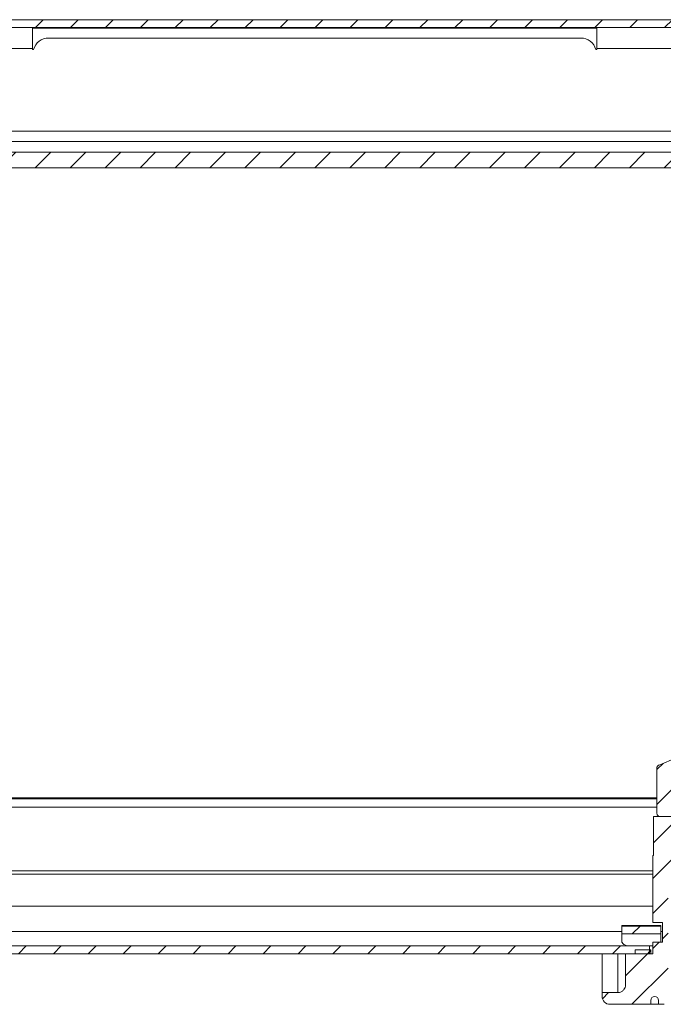
# Model space of a CAD drawing. Units: millimetres. Extents: x -11 to 3729, y -470 to 1676.
# Drawn here: x 932 to 1014, y 926 to 1052 of the extents above; entities that cross this region are included whole.
import ezdxf

# ---------------------------------------------------------------- set-up
doc = ezdxf.new("R2010")
doc.units = ezdxf.units.MM
pattern_1 = [(45, (436.4085, 607.5432), (-2.245064, 2.245064), [])]

msp = doc.modelspace()

# ---------------------------------------------------------------- hatches: boundary and pattern name
at = {"linetype": 'Continuous', "lineweight": 0}
h = msp.add_hatch(dxfattribs=at)
h.set_pattern_fill('ANSI31', style=0)
h.set_pattern_definition(pattern_1)
edge = h.paths.add_edge_path(flags=0)
edge.add_arc((769.44, 1050.88), 0.1, 90, 180, ccw=False)
edge.add_line((769.44, 1050.98), (1067.24, 1050.98))
edge.add_arc((1067.24, 1050.88), 0.1, 0, 90, ccw=False)
edge.add_line((1067.34, 1050.88), (1067.34, 952.04))
edge.add_arc((1067.24, 952.04), 0.1, 270, 360, ccw=False)
edge.add_line((1067.24, 951.94), (1056.9, 951.94))
edge.add_arc((1056.9, 950.84), 1.1, 90, 180)
edge.add_line((1055.8, 950.84), (1055.8, 942.62))
edge.add_arc((1056.9, 942.62), 1.1, 180, 202)
edge.add_line((1055.88, 942.21), (1058.57, 935.55))
edge.add_line((1058.57, 935.55), (1059.5, 935.92))
edge.add_line((1059.5, 935.92), (1056.81, 942.58))
edge.add_arc((1056.9, 942.62), 0.1, 180, 202, ccw=False)
edge.add_line((1056.8, 942.62), (1056.8, 950.84))
edge.add_arc((1056.9, 950.84), 0.1, 90, 180, ccw=False)
edge.add_line((1056.9, 950.94), (1067.24, 950.94))
edge.add_arc((1067.24, 952.04), 1.1, 270, 360)
edge.add_line((1068.34, 952.04), (1068.34, 1050.88))
edge.add_arc((1067.24, 1050.88), 1.1, 360, 450)
edge.add_line((1067.24, 1051.98), (769.44, 1051.98))
edge.add_arc((769.44, 1050.88), 1.1, 90, 180)
edge.add_line((768.34, 1050.88), (768.34, 952.04))
edge.add_arc((769.44, 952.04), 1.1, 180, 270)
edge.add_line((769.44, 950.94), (779.79, 950.94))
edge.add_arc((779.79, 950.84), 0.1, 0, 90, ccw=False)
edge.add_line((779.89, 950.84), (779.89, 942.62))
edge.add_arc((779.79, 942.62), 0.1, 338, 360, ccw=False)
edge.add_line((779.88, 942.58), (777.19, 935.92))
edge.add_line((777.19, 935.92), (778.12, 935.55))
edge.add_line((778.12, 935.55), (780.81, 942.21))
edge.add_arc((779.79, 942.62), 1.1, 338, 360)
edge.add_line((780.89, 942.62), (780.89, 950.84))
edge.add_arc((779.79, 950.84), 1.1, 0, 90)
edge.add_line((779.79, 951.94), (769.44, 951.94))
edge.add_arc((769.44, 952.04), 0.1, 180, 270, ccw=False)
edge.add_line((769.34, 952.04), (769.34, 1050.88))
h = msp.add_hatch(dxfattribs=at)
h.set_pattern_fill('ANSI31', style=0)
h.set_pattern_definition(pattern_1)
h.paths.add_polyline_path([(783.34, 1032.98), (1053.34, 1032.98), (1053.34, 1034.98), (783.34, 1034.98)], flags=0)
h = msp.add_hatch(dxfattribs=at)
h.set_pattern_fill('ANSI31', style=0)
h.set_pattern_definition(pattern_1)
edge = h.paths.add_edge_path(flags=0)
edge.add_line((1019.02, 953.74), (1016.04, 953.74))
edge.add_line((1016.04, 953.74), (1016.04, 957.2))
edge.add_line((1016.04, 957.2), (1013.84, 956.27))
edge.add_spline(control_points=[(1013.84, 956.27), (1013.82, 956.26), (1013.79, 956.25), (1013.77, 956.24), (1013.72, 956.21), (1013.68, 956.17), (1013.65, 956.13), (1013.61, 956.08), (1013.58, 956.03), (1013.56, 955.98), (1013.54, 955.93), (1013.54, 955.87), (1013.54, 955.81)], knot_values=[0, 0, 0, 0, 0.000079, 0.000079, 0.000079, 0.000249, 0.000249, 0.000249, 0.000422, 0.000422, 0.000422, 0.00059, 0.00059, 0.00059, 0.00059], weights=[1, 1, 1, 1, 1, 1, 1, 1, 1, 1, 1, 1, 1], degree=3, periodic=0)
edge.add_line((1013.54, 955.81), (1013.54, 950.14))
edge.add_spline(control_points=[(1013.54, 950.14), (1013.54, 950.1), (1013.54, 950.07), (1013.55, 950.03), (1013.56, 949.98), (1013.58, 949.92), (1013.61, 949.88), (1013.64, 949.83), (1013.68, 949.79), (1013.72, 949.75), (1013.77, 949.72), (1013.82, 949.69), (1013.87, 949.67), (1013.92, 949.65), (1013.98, 949.64), (1014.04, 949.64)], knot_values=[0, 0, 0, 0, 0.00011, 0.00011, 0.00011, 0.000279, 0.000279, 0.000279, 0.000449, 0.000449, 0.000449, 0.000618, 0.000618, 0.000618, 0.000788, 0.000788, 0.000788, 0.000788], weights=[1, 1, 1, 1, 1, 1, 1, 1, 1, 1, 1, 1, 1, 1, 1, 1], degree=3, periodic=0)
edge.add_line((1014.04, 949.64), (1019.02, 949.64))
edge.add_line((1019.02, 949.64), (1019.02, 953.74))
h = msp.add_hatch(dxfattribs=at)
h.set_pattern_fill('ANSI31', style=0)
h.set_pattern_definition(pattern_1)
edge = h.paths.add_edge_path(flags=0)
edge.add_spline(control_points=[(1014.49, 925.54), (1014.65, 925.71), (1014.82, 925.87), (1014.99, 926.04)], knot_values=[0.014521, 0.014521, 0.014521, 0.014521, 0.015229, 0.015229, 0.015229, 0.015229], weights=[1, 1, 1, 1], degree=3, periodic=0)
edge.add_line((1014.99, 926.04), (1014.99, 943.04))
edge.add_line((1014.99, 943.04), (1018.05, 943.04))
edge.add_line((1018.05, 943.04), (1018.05, 949.64))
edge.add_line((1018.05, 949.64), (1013.13, 949.64))
edge.add_line((1013.13, 949.64), (1013.13, 944.64))
edge.add_line((1013.13, 944.64), (1013.02, 944.64))
edge.add_line((1013.02, 944.64), (1013.02, 936.04))
edge.add_line((1013.02, 936.04), (1014.27, 936.04))
edge.add_line((1014.27, 936.04), (1014.27, 933.54))
edge.add_line((1014.27, 933.54), (1013.02, 933.54))
edge.add_line((1013.02, 933.54), (1013.02, 932.04))
edge.add_line((1013.02, 932.04), (1009.52, 932.04))
edge.add_line((1009.52, 932.04), (1009.52, 928.04))
edge.add_spline(control_points=[(1009.52, 928.04), (1009.52, 927.93), (1009.5, 927.82), (1009.47, 927.71), (1009.43, 927.61), (1009.37, 927.51), (1009.3, 927.42), (1009.23, 927.33), (1009.15, 927.25), (1009.05, 927.2), (1008.96, 927.14), (1008.85, 927.09), (1008.74, 927.07), (1008.67, 927.05), (1008.6, 927.04), (1008.52, 927.04)], knot_values=[0, 0, 0, 0, 0.000336, 0.000336, 0.000336, 0.000672, 0.000672, 0.000672, 0.001007, 0.001007, 0.001007, 0.001343, 0.001343, 0.001343, 0.001562, 0.001562, 0.001562, 0.001562], weights=[1, 1, 1, 1, 1, 1, 1, 1, 1, 1, 1, 1, 1, 1, 1, 1], degree=3, periodic=0)
edge.add_line((1008.52, 927.04), (1006.52, 927.04))
edge.add_line((1006.52, 927.04), (1006.52, 926.54))
edge.add_arc((1007.52, 926.54), 1, 180, 270)
edge.add_line((1007.52, 925.54), (1012.77, 925.54))
edge.add_line((1012.77, 925.54), (1012.77, 926.04))
edge.add_arc((1013.27, 926.04), 0.5, 0, 180, ccw=False)
edge.add_line((1013.77, 926.04), (1013.77, 925.54))
edge.add_line((1013.77, 925.54), (1014.49, 925.54))
h = msp.add_hatch(dxfattribs=at)
h.set_pattern_fill('ANSI31', style=0)
h.set_pattern_definition(pattern_1)
edge = h.paths.add_edge_path(flags=0)
edge.add_line((769.82, 946.54), (768.82, 946.54))
edge.add_line((768.82, 946.54), (768.82, 933.14))
edge.add_arc((769.92, 933.14), 1.1, 180, 270)
edge.add_line((769.92, 932.04), (1012.62, 932.04))
edge.add_line((1012.62, 932.04), (1012.62, 933.04))
edge.add_line((1012.62, 933.04), (769.92, 933.04))
edge.add_arc((769.92, 933.14), 0.1, 180, 270, ccw=False)
edge.add_line((769.82, 933.14), (769.82, 946.54))
h = msp.add_hatch(dxfattribs=at)
h.set_pattern_fill('ANSI31', style=0)
h.set_pattern_definition(pattern_1)
h.paths.add_polyline_path([(1014.07, 934.57), (1014.07, 935.57), (1009.07, 935.57), (1009.07, 934.57)], flags=0)
h = msp.add_hatch(dxfattribs=at)
h.set_pattern_fill('ANSI31', style=0)
h.set_pattern_definition(pattern_1)
h.paths.add_polyline_path([(1010.77, 932.54), (1010.77, 932.04), (1012.77, 932.04), (1012.77, 932.54)], flags=0)

# ---------------------------------------------------------------- linework, layer by layer
at = {"color": 7, "linetype": 'Continuous', "lineweight": 15}
for p, q in [((769.44, 1051.98), (1067.24, 1051.98)), ((769.44, 1050.98), (1067.24, 1050.98)), ((933.34, 1048.28), (933.34, 1050.98)), ((1005.84, 1048.28), (1005.84, 1050.98)), ((935.41, 1049.63), (1003.78, 1049.63)), ((903.34, 1048.28), (933.34, 1048.28)), ((933.34, 1048.28), (933.34, 1048.15)), ((1005.84, 1048.15), (1005.84, 1048.28)), ((1005.84, 1048.28), (1035.84, 1048.28)), ((933.34, 1048.15), (933.48, 1048.15)), ((1005.71, 1048.15), (1005.84, 1048.15)), ((1057.84, 1036.33), (778.84, 1036.33)), ((1053.34, 1034.98), (783.34, 1034.98)), ((1053.34, 1032.98), (783.34, 1032.98)), ((1013.84, 956.27), (1016.04, 957.2)), ((1013.54, 950.14), (1013.54, 955.81)), ((1013.54, 951.94), (780.68, 951.94)), ((1013.13, 944.64), (1013.13, 949.64)), ((1013.13, 949.64), (1018.05, 949.64)), ((1014.04, 949.64), (1019.02, 949.64)), ((1013.02, 944.64), (1013.02, 936.04)), ((1013.02, 944.64), (1013.13, 944.64)), ((1014.27, 936.04), (1013.02, 936.04)), ((1014.27, 933.54), (1014.27, 936.04)), ((1014.07, 935.65), (1009.07, 935.65)), ((1009.07, 935.65), (1009.07, 935.57)), ((1009.07, 935.57), (1014.07, 935.57)), ((1009.07, 935.57), (1009.07, 934.57)), ((1009.07, 934.57), (1014.07, 934.57)), ((1009.07, 934.57), (1009.07, 933.54)), ((1014.07, 935.57), (1014.07, 935.65)), ((1014.07, 935.57), (1014.07, 934.57)), ((1014.07, 934.57), (1014.07, 933.54)), ((1013.02, 933.54), (1013.02, 932.04)), ((1013.02, 933.54), (1014.27, 933.54)), ((769.92, 933.04), (1012.62, 933.04)), ((769.92, 932.04), (1012.62, 932.04)), ((1006.52, 932.04), (1006.52, 927.04)), ((1008.52, 932.04), (1008.52, 927.04)), ((1009.52, 928.04), (1009.52, 932.04)), ((1009.52, 932.04), (1013.02, 932.04)), ((1010.77, 932.54), (1010.77, 932.04)), ((1010.77, 932.54), (1012.77, 932.54)), ((1010.77, 932.04), (1012.77, 932.04)), ((1012.62, 932.04), (1012.62, 933.04)), ((1012.62, 933.04), (1013.02, 933.04)), ((1012.77, 932.54), (1012.77, 932.04)), ((1006.52, 927.04), (1006.52, 926.54)), ((1008.52, 927.04), (1006.52, 927.04)), ((1012.77, 925.54), (1012.77, 926.04)), ((1013.77, 926.04), (1013.77, 925.54)), ((1012.77, 925.54), (1007.52, 925.54)), ((1013.77, 925.54), (1012.77, 925.54)), ((1014.49, 925.54), (1013.77, 925.54))]:
    msp.add_line(p, q, dxfattribs=at)
at = {"color": 8, "linetype": 'Continuous', "lineweight": 15}
for p, q in [((1005.84, 1050.88), (933.34, 1050.88)), ((794.89, 1037.68), (1041.79, 1037.68)), ((1013.54, 952.04), (769.34, 952.04)), ((780.89, 950.84), (1013.54, 950.84)), ((1013.02, 942.66), (781.34, 942.66)), ((781.34, 942.25), (1013.02, 942.25)), ((1013.02, 938.16), (788.32, 938.16)), ((788.32, 934.91), (1009.07, 934.91)), ((1014.07, 934.91), (1014.27, 934.91))]:
    msp.add_line(p, q, dxfattribs=at)
at = {"color": 7, "linetype": 'Continuous', "lineweight": 15}
for centre, radius, start, end in [((935.41, 1047.63), 2, 90, 165.0782), ((1003.78, 1047.63), 2, 14.9218, 90), ((1007.52, 926.54), 1, 180, 270), ((1013.27, 926.04), 0.5, 0, 180)]:
    msp.add_arc(centre, radius, start, end, dxfattribs=at)
for points, knots in [([(1013.54, 955.81), (1013.54, 955.87), (1013.55, 955.98), (1013.64, 956.13), (1013.74, 956.23), (1013.82, 956.26), (1013.84, 956.27)], [0, 0, 0, 0, 0.285451, 0.576907, 0.864587, 1, 1, 1, 1]), ([(1014.04, 949.64), (1013.98, 949.65), (1013.87, 949.66), (1013.72, 949.74), (1013.6, 949.87), (1013.54, 950.01), (1013.54, 950.1), (1013.54, 950.14)], [0, 0, 0, 0, 0.215066, 0.430129, 0.645046, 0.859688, 1, 1, 1, 1]), ([(1009.73, 933.04), (1009.59, 933.1), (1009.25, 933.23), (1009.09, 933.41), (1009.08, 933.51), (1009.07, 933.54)], [0, 0, 0, 0, 0.383595, 0.848942, 1, 1, 1, 1]), ([(1009.52, 928.04), (1009.51, 927.93), (1009.49, 927.71), (1009.32, 927.41), (1009.06, 927.18), (1008.78, 927.06), (1008.6, 927.05), (1008.52, 927.04)], [0, 0, 0, 0, 0.214712, 0.429424, 0.644134, 0.858824, 1, 1, 1, 1])]:
    msp.add_open_spline(points, degree=3, knots=knots, dxfattribs=at)

doc.saveas('drawing.dxf')
